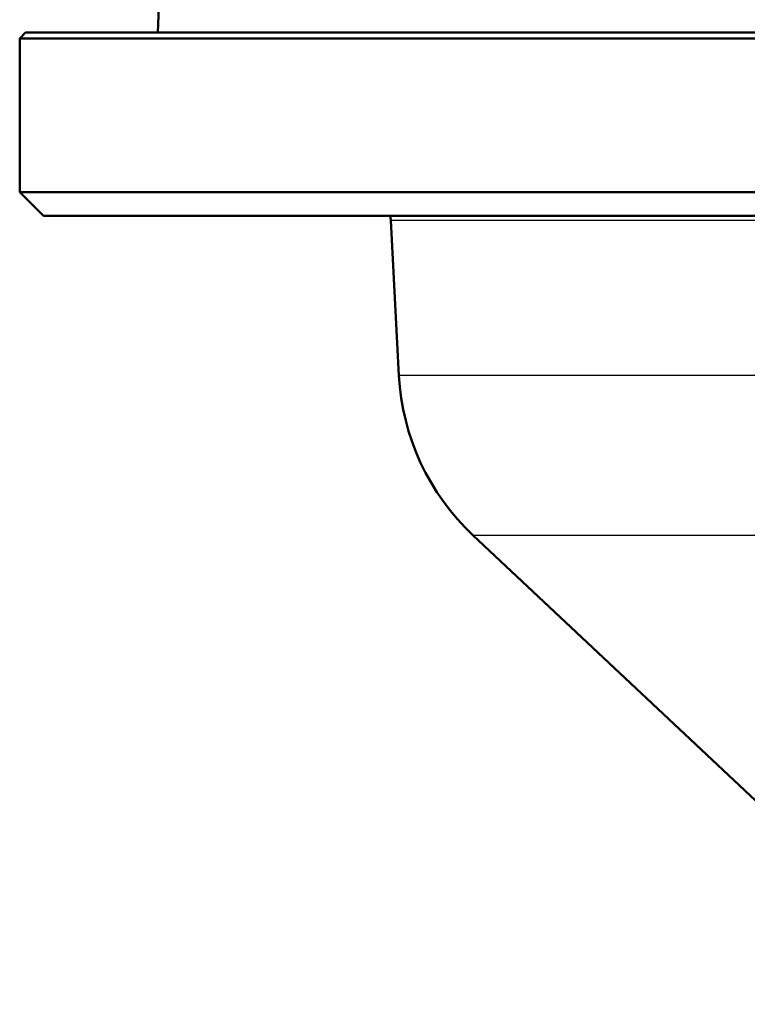
# Model space of a CAD drawing. Units: millimetres. Extents: x 0 to 2100, y 0 to 3962.
# Drawn here: x 1040 to 1070, y 1506 to 1547 of the extents above; entities that cross this region are included whole.
import ezdxf

# ---------------------------------------------------------------- set-up
doc = ezdxf.new("R2010")
doc.units = ezdxf.units.MM
doc.header["$LTSCALE"] = 10
doc.layers.add('Visible Edges(ISO)', color=7, linetype='Continuous', lineweight=50)
doc.layers.add('Visible Tangent Edges(ISO)', color=7, linetype='Continuous', lineweight=25)

msp = doc.modelspace()

# ---------------------------------------------------------------- linework, layer by layer
at = {"layer": 'Visible Edges(ISO)'}
for p, q in [((1045.462, 1547.688), (1045.424, 1546.595)), ((1039.841, 1546.595), (1039.591, 1546.345)), ((1165.341, 1546.595), (1039.841, 1546.595)), ((1165.591, 1546.345), (1039.591, 1546.345)), ((1039.591, 1539.845), (1039.591, 1546.345)), ((1165.591, 1539.845), (1039.591, 1539.845)), ((1040.591, 1538.845), (1039.591, 1539.845)), ((1164.591, 1538.845), (1040.591, 1538.845)), ((1055.611, 1532.095), (1055.268, 1538.647)), ((1079.841, 1505.513), (1058.75, 1525.331))]:
    msp.add_line(p, q, dxfattribs=at)
for centre, radius, start, end in [((1054.269, 1538.595), 1, 3, 14.4775), ((1065.598, 1532.618), 10, 183, 226.7828)]:
    msp.add_arc(centre, radius, start, end, dxfattribs=at)
at = {"layer": 'Visible Tangent Edges(ISO)'}
for p, q in [((1149.913, 1538.647), (1055.268, 1538.647)), ((1071.274, 1532.095), (1055.611, 1532.095)), ((1146.431, 1525.331), (1058.75, 1525.331))]:
    msp.add_line(p, q, dxfattribs=at)

doc.saveas('drawing.dxf')
